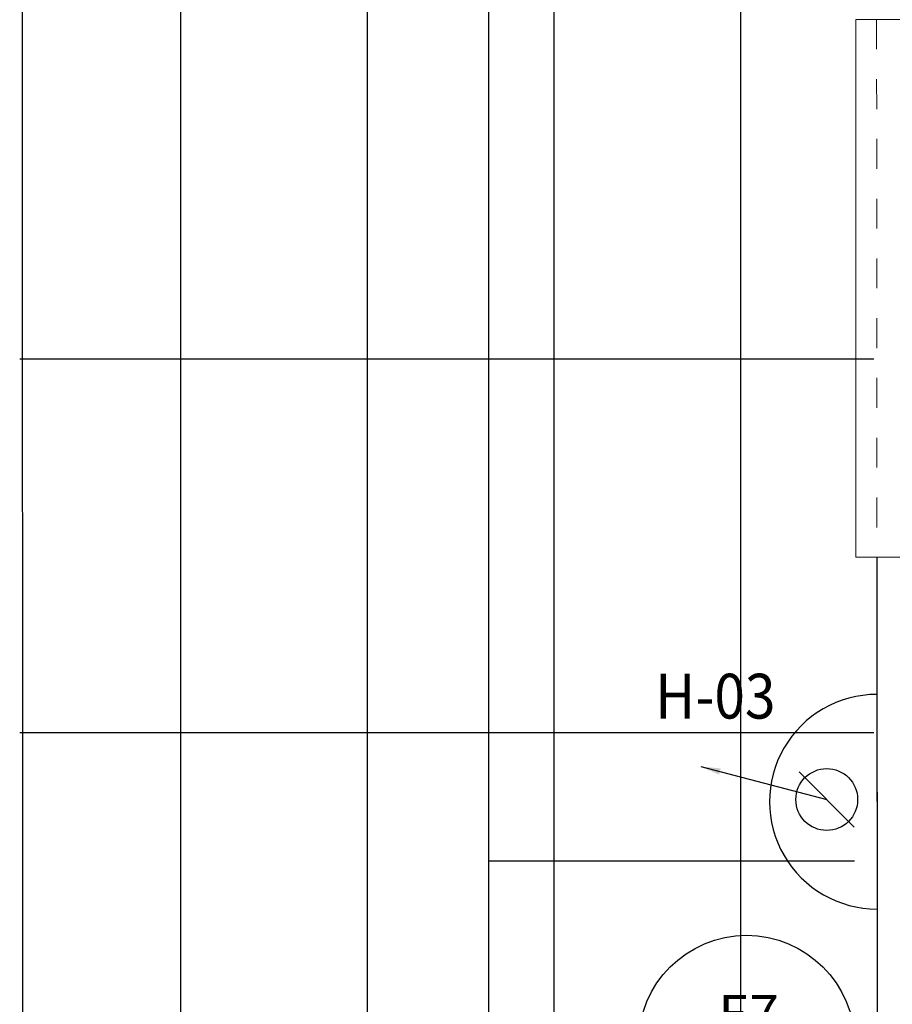
# Model space of a CAD drawing. Extents: x -2479 to 2832, y -202 to 3374.
# Drawn here: x -119 to -116, y -112 to -109 of the extents above; entities that cross this region are included whole.
import ezdxf
from ezdxf.enums import TextEntityAlignment as Align

# ---------------------------------------------------------------- set-up
doc = ezdxf.new("R2010")
doc.units = 0
doc.linetypes.add('210505-TJBA_JEFS_BASE_PL_PE_01-01_R00$0$Traço', pattern=[0.00635, 0.003175, -0.003175])
for name, color, linetype, lineweight in [('210505-TJBA_JEFS_BASE_PL_PE_01-01_R00$0$_Hidden Lines_', 7, '210505-TJBA_JEFS_BASE_PL_PE_01-01_R00$0$Traço', 18), ('210505-TJBA_JEFS_BASE_PL_PE_01-01_R00$0$FORRO', 1, 'Continuous', 25), ('210505-TJBA_JEFS_BASE_PL_PE_01-01_R00$0$Sill_Head', 7, 'Continuous', 9), ('210505-TJBA_JEFS_BASE_PL_PE_01-01_R00$0$Walls-1', 7, 'Continuous', 25), ('210505-TJBA_JEFS_BASE_PL_PE_01-01_R00$0$Windows', 7, 'Continuous', 9)]:
    doc.layers.add(name, color=color, linetype=linetype, lineweight=lineweight)
for name, color, linetype in [('HIDRANTE', 240, 'Continuous'), ('SINALIZAÇÃO DE EQUIPAMENTOS DE SEGURANÇA', 240, 'Continuous'), ('Texto_hd_inst', 8, 'Continuous'), ('Tubo-hidrantes inst', 240, 'INCENDIO')]:
    doc.layers.add(name, color=color, linetype=linetype)
doc.styles.add('ARIAL', font='arial.ttf', dxfattribs={"width": 0.85})
doc.styles.add('ROMANS', font='simplex.shx')
doc.styles.get("Standard").update_dxf_attribs({"font": 'arial.ttf'})
doc.linetypes.add('INCENDIO', pattern='A,0.5,-0.2,["+",Standard,S=0.2,R=0,X=-0.05,Y=-0.1],-0.2', length=0.9)
doc.dimstyles.get("Standard").update_dxf_attribs({"dimtxt": 0.18, "dimasz": 0.18, "dimexe": 0.18, "dimexo": 0.0625, "dimgap": 0.09, "dimtad": 0, "dimtih": 1, "dimtoh": 1, "dimzin": 0, "dimdsep": 46, "dimtxsty": 'Standard', "dimcen": 0.09, "dimadec": 0, "dimazin": 0, "dimtfac": 1, "dimtofl": 0, "dimtmove": 0, "dimatfit": 3, "dimfxl": 1, "dimtolj": 1, "dimtzin": 0, "dimarcsym": 0})

# ---------------------------------------------------------------- blocks, each defined once
blk = doc.blocks.new('A$C185C52B5')
at = {"layer": 'SINALIZAÇÃO DE EQUIPAMENTOS DE SEGURANÇA', "ltscale": 0.1}
blk.add_line((0, 0.2783), (0.5565, 0.2783), dxfattribs=at)
blk.add_circle((0.2783, 0.2783), 0.2783, dxfattribs=at)
at = {"layer": 'SINALIZAÇÃO DE EQUIPAMENTOS DE SEGURANÇA', "color": 2, "ltscale": 0.1, "style": 'ARIAL'}
for s, p in [('E7', (0.2057, 0.3034)), ('20/20', (0.0964, 0.1339))]:
    blk.add_text(s, height=0.1, dxfattribs=at).set_placement(p)
blk = doc.blocks.new('210505-TJBA_JEFS_BASE_PL_PE_01-01_R00$0$Janela_fixa_balcão - 180 x 120 x 100 cm-1875958-IMPLANTAÇÃO')
at = {"layer": '210505-TJBA_JEFS_BASE_PL_PE_01-01_R00$0$_Hidden Lines_'}
for p, q in [((-0.9, 0.08), (0.9, 0.08)), ((-0.9, -0.08), (0.9, -0.08))]:
    blk.add_line(p, q, dxfattribs=at)
at = {"layer": '210505-TJBA_JEFS_BASE_PL_PE_01-01_R00$0$Sill_Head'}
for p, q in [((0.9, 0.15), (-0.9, 0.15)), ((-0.9, 0.15), (-0.9, -0.15)), ((0.9, -0.15), (0.9, 0.15)), ((-0.9, -0.15), (0.9, -0.15))]:
    blk.add_line(p, q, dxfattribs=at)
blk = doc.blocks.new('210505-TJBA_JEFS_BASE_PL_PE_01-01_R00')
at = {"layer": '210505-TJBA_JEFS_BASE_PL_PE_01-01_R00$0$FORRO', "linetype": 'Continuous'}
for p, q in [((-118.8284, -124.9858), (-118.8284, -80.4991)), ((-118.2034, -124.9858), (-118.2034, -80.4991)), ((-117.5784, -124.9858), (-117.5784, -80.4991)), ((-116.9534, -124.9858), (-116.9534, -80.4991)), ((-119.368, -109.9264), (-116.508, -109.9264)), ((-119.368, -111.1764), (-116.508, -111.1764))]:
    blk.add_line(p, q, dxfattribs=at)
at = {"layer": '210505-TJBA_JEFS_BASE_PL_PE_01-01_R00$0$Walls-1'}
for p, q in [((-119.3575, -112.2399), (-119.3596, -107.2264)), ((-116.4982, -110.5902), (-116.4975, -112.2387))]:
    blk.add_line(p, q, dxfattribs=at)
at = {"layer": '210505-TJBA_JEFS_BASE_PL_PE_01-01_R00$0$Windows', "rotation": 270.023866967888}
blk.add_blockref('210505-TJBA_JEFS_BASE_PL_PE_01-01_R00$0$Janela_fixa_balcão - 180 x 120 x 100 cm-1875958-IMPLANTAÇÃO', (-116.4186, -109.6902), dxfattribs=at)
blk = doc.blocks.new('A$C14B76B07')
at = {"layer": 'HIDRANTE'}
for p, q in [((0.0007, 0), (0, 1.0971)), ((0.1163, 0.678), (0.398, 0.3966))]:
    blk.add_line(p, q, dxfattribs=at)
blk.add_circle((0.2572, 0.5373), 0.158, dxfattribs=at)
blk.add_arc((0.0011, 0.5486), 0.5486, 269.9623, 90.1131, dxfattribs=at)
blk.add_leader([(0.9006, 0.3689), (0.2572, 0.5373)], dimstyle='Standard', override={"dimasz": 0.1}, dxfattribs=at)

msp = doc.modelspace()

# ---------------------------------------------------------------- linework, layer by layer
at = {"layer": 'Tubo-hidrantes inst', "ltscale": 10}
for p, q in [((-117.7988, -88.4121), (-117.7988, -123.515)), ((-116.5729, -111.6139), (-117.7988, -111.6139))]:
    msp.add_line(p, q, dxfattribs=at)

# ---------------------------------------------------------------- block references
at = {"layer": 'HIDRANTE', "xscale": 0.6545454545448, "yscale": 0.6545454545448, "zscale": 0.6545454545448, "rotation": 180}
msp.add_blockref('A$C14B76B07', (-116.4976, -111.0554), dxfattribs=at)
at = {"layer": 'SINALIZAÇÃO DE EQUIPAMENTOS DE SEGURANÇA', "color": 2, "ltscale": 0.1, "xscale": 1.3, "yscale": 1.3, "zscale": 1.3}
msp.add_blockref('A$C185C52B5', (-117.2963, -112.5852), dxfattribs=at)

# ---------------------------------------------------------------- texts
at = {"layer": 'Texto_hd_inst', "style": 'ROMANS', "width": 0.9}
msp.add_text('H-03', height=0.15, dxfattribs=at).set_placement((-117.0389, -111.1362), align=Align.CENTER)

# ---------------------------------------------------------------- next in the draw order: block references
at = {"layer": 'HIDRANTE', "ltscale": 5}
msp.add_blockref('210505-TJBA_JEFS_BASE_PL_PE_01-01_R00', (0, -0.0061), dxfattribs=at)

doc.saveas('drawing.dxf')
